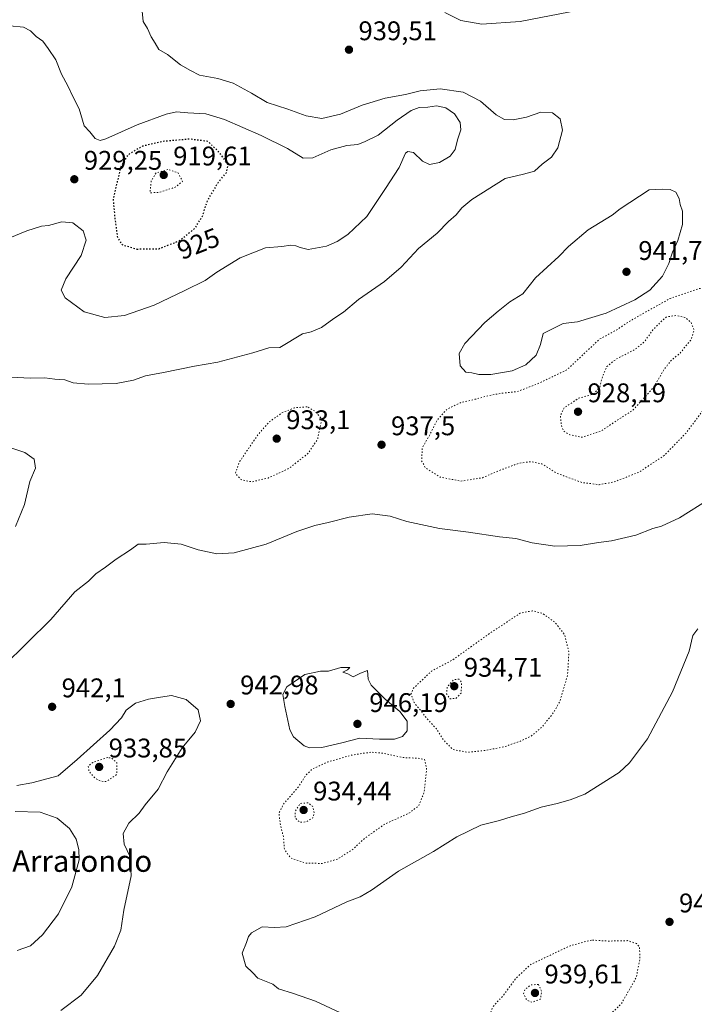
# Model space of a CAD drawing. Units: metres. Extents: x 569809 to 573253, y 4740345 to 4742701.
# Drawn here: x 572547 to 572798, y 4740781 to 4741147 of the extents above; entities that cross this region are included whole.
import ezdxf
from ezdxf.enums import TextEntityAlignment as Align

# ---------------------------------------------------------------- set-up
doc = ezdxf.new("R2010")
doc.units = ezdxf.units.M
doc.header["$MEASUREMENT"] = 0
doc.linetypes.add('DGN Style 5', pattern=[1.1536117293433497, 0.4944050268614355, -0.6592067024819142])
for name, color, linetype, lineweight in [('Comarca CxS', 21, 'Continuous', 0), ('Comunidad Autónoma CxS', 142, 'Continuous', 0), ('Curva de nivel maestra depresión', 30, 'DGN Style 5', 30), ('Curva de nivel normal', 30, 'Continuous', 0), ('Curva de nivel normal depresión', 30, 'DGN Style 5', 0), ('Espacio natural protegido CxS', 121, 'Continuous', 0), ('Municipio CxS', 4, 'Continuous', 0), ('Provincia CxS', 1, 'Continuous', 0), ('Punto de cota en terreno', 7, 'Continuous', 0), ('Rótulo de curva de nivel directora', 7, 'Continuous', 0), ('Rótulo de punto de cota en terreno', 7, 'Continuous', 0), ('Texto cartográfico', 7, 'Continuous', 0)]:
    doc.layers.add(name, color=color, linetype=linetype, lineweight=lineweight)
doc.styles.add('Style-Arial', font='txt')

# ---------------------------------------------------------------- blocks, each defined once
blk = doc.blocks.new('5PATER')
at = {"layer": 'Punto de cota en terreno', "linetype": 'Continuous', "lineweight": 0}
h = blk.add_hatch(color=51, dxfattribs=at)
edge = h.paths.add_edge_path()
edge.add_ellipse((0, 0), major_axis=(-0.1095731443231308, -0.1110710700762829), ratio=0.9994222409660322, start_angle=0, end_angle=360)

msp = doc.modelspace()

# ---------------------------------------------------------------- linework, layer by layer
at = {"layer": 'Comarca CxS', "color": 21, "linetype": 'Continuous', "lineweight": 0}
msp.add_3dface([(573239.0500005551, 4740387.819982558), (569832.5000005307, 4740352.489982556), (569809.0400005303, 4742665.889982532), (573214.4500005571, 4742701.209982532)], dxfattribs=at)
at = {"layer": 'Comunidad Autónoma CxS', "color": 142, "linetype": 'Continuous', "lineweight": 0}
msp.add_3dface([(573239.0500005551, 4740387.819982558), (569832.5000005307, 4740352.489982556), (569809.0400005303, 4742665.889982532), (573214.4500005571, 4742701.209982532)], dxfattribs=at)
at = {"layer": 'Curva de nivel maestra depresión', "color": 30, "linetype": 'DGN Style 5', "lineweight": 30, "elevation": 925, "flags": 128}
msp.add_lwpolyline([(572591.0199999996, 4741061.470100001), (572599.2000000002, 4741061.590100001), (572606.7400000002, 4741064.5001), (572612.7000000002, 4741069.2601), (572615.4100000003, 4741073.6801), (572617.2699999996, 4741079.380100001), (572621.2400000002, 4741086.210100001), (572624.2400000002, 4741089.7401), (572624.9199999999, 4741092.7401), (572621.9400000004, 4741097.100099999), (572617.4600000001, 4741101.450099999), (572610.7300000004, 4741102.3101), (572600.4699999997, 4741101.4301), (572593.0800000001, 4741099.640100001), (572587.5599999996, 4741096.4001), (572584.9299999997, 4741091.720100001), (572582.1600000003, 4741079.9901), (572582.8300000001, 4741072.8301), (572583.7800000003, 4741065.7401), (572585.4900000002, 4741063.110099999), (572591.0199999996, 4741061.470100001)], dxfattribs=at)
at = {"layer": 'Curva de nivel normal', "color": 30, "linetype": 'Continuous', "lineweight": 0, "flags": 128}
for points, elevation in [([(572593.04, 4741149.8301), (572593.4100000003, 4741146.0601), (572594.9400000004, 4741143.4001), (572596.3799999999, 4741140.3301), (572597.8600000005, 4741137.9301), (572599.1200000001, 4741135.620100001), (572602.3499999996, 4741133.8201), (572607.1799999997, 4741129.920100001), (572610.9600000001, 4741127.7601), (572614.2800000003, 4741126.040100001), (572621.0800000001, 4741124.8201), (572626.7800000003, 4741123.130100001), (572633.5999999996, 4741119.450099999), (572639.4100000003, 4741115.960100001), (572647.1500000004, 4741113.460100001), (572653.9299999997, 4741111.020099999), (572659.7599999999, 4741109.920100001), (572666.7599999999, 4741111.600099999), (572674.7599999999, 4741114.9901), (572683.2999999998, 4741117.4901), (572690.8200000003, 4741118.940099999), (572696.29, 4741120.280099999), (572703.7599999999, 4741120.9801), (572712.3600000005, 4741119.790100001), (572718.7199999997, 4741116.460100001), (572724.5999999996, 4741111.3101), (572727.6299999999, 4741109.640100001), (572730.9500000002, 4741109.450099999), (572735.8600000005, 4741110.4101), (572741.2000000002, 4741112.350099999), (572745.5, 4741112.0801), (572748.3300000001, 4741109.840100001), (572749.1799999997, 4741105.620100001), (572747.4800000004, 4741099.050100001), (572745.0999999996, 4741095.630100001), (572741.6799999997, 4741093.040100001), (572738.7599999999, 4741090.440099999), (572734.7800000003, 4741089.2601), (572727.8600000005, 4741087.6601), (572715.5300000003, 4741079.8201), (572711.8600000005, 4741076.720100001), (572709.6600000003, 4741074.1501), (572706.8200000003, 4741071.640100001), (572702.6799999997, 4741067.360099999), (572695.7000000002, 4741061.6501), (572689.2800000003, 4741054.7501), (572683.0499999998, 4741049.4101), (572673.4600000001, 4741042.6501), (572667.79, 4741038.030099999), (572664.2599999999, 4741035.620100001), (572659.6500000004, 4741032.3301), (572655.7800000003, 4741030.670100001), (572652.5700000003, 4741029.9101), (572644.2100000001, 4741024.840100001), (572640.0199999996, 4741024.720100001), (572634.0700000003, 4741022.870100001), (572621.1200000001, 4741019.470100001), (572612.4600000001, 4741017.9801), (572600.8700000001, 4741015.5801), (572594.2000000002, 4741014.340100001), (572589.79, 4741012.7501), (572583.3700000001, 4741011.4901), (572572.9199999999, 4741011.190099999), (572567.3300000001, 4741011.780099999), (572564.1799999997, 4741012.800100001), (572560.4699999997, 4741013.090100001), (572556.7800000003, 4741013.5801), (572551.4500000002, 4741013.460100001), (572544.2199999997, 4741013.8201)], 935), ([(572755.2999999998, 4741150.270099999), (572733.4900000002, 4741146.020099999), (572719.2300000004, 4741145.050100001), (572711.4800000004, 4741146.380100001), (572705.4600000001, 4741149.4001)], 935), ([(572543.7599999999, 4741144.450099999), (572548.9299999997, 4741143.960100001), (572551.5, 4741142.5601), (572553.6200000001, 4741140.390100001), (572556.0999999996, 4741138.700099999), (572558.0899999999, 4741136.050100001), (572560.9500000002, 4741131.770099999), (572563.04, 4741126.420100001), (572565.3899999997, 4741122.170100001), (572567.2100000001, 4741118.130100001), (572569.5099999999, 4741113.530099999), (572571.4600000001, 4741107.300100001), (572573.4699999997, 4741105.040100001), (572575.5300000003, 4741102.540100001), (572577.4199999999, 4741101.860099999), (572579.4800000004, 4741102.440099999), (572591.1500000004, 4741107.6801), (572601.8799999999, 4741111.620100001), (572605.79, 4741112.4801), (572610, 4741112.050100001), (572616.6600000003, 4741111.700099999), (572623.5999999996, 4741109.620100001), (572637.1600000003, 4741103.670100001), (572646.9600000001, 4741098.8301), (572652.7800000003, 4741095.290100001), (572656.4500000002, 4741095.3101), (572663.1200000001, 4741098.3201), (572669.1200000001, 4741099.9801), (572673.1100000005, 4741100.3101), (572675.8799999999, 4741101.4901), (572680.6900000004, 4741103.7601), (572687.7999999998, 4741109.4001), (572692.9500000002, 4741112.960100001), (572695.8899999997, 4741114.0601), (572699.2100000001, 4741114.170100001), (572702.4000000004, 4741114.640100001), (572705.7999999998, 4741113.880100001), (572709.0700000003, 4741111.770099999), (572711.2400000002, 4741108.530099999), (572711.3899999997, 4741105.770099999), (572710.2400000002, 4741102.0701), (572709.3099999996, 4741098.4001), (572707.4600000001, 4741095.940099999), (572703.5300000003, 4741093.640100001), (572699.7699999996, 4741092.920100001), (572697.1500000004, 4741094.0601), (572693.7999999998, 4741097.290100001), (572691.7199999997, 4741097.7401), (572690.9000000004, 4741097.050100001), (572688.5499999998, 4741091.7501), (572683.4199999999, 4741083.9901), (572676.4400000004, 4741073.590100001), (572669.4100000003, 4741066.9001), (572665.4500000002, 4741064.3101), (572661.4900000002, 4741062.5001), (572654.6299999999, 4741061.2601), (572651.7400000002, 4741061.9801), (572650.1200000001, 4741062.670100001), (572648.2599999999, 4741062.920100001), (572644.9600000001, 4741062.440099999), (572638.7800000003, 4741061.920100001), (572629.4500000002, 4741058.2501), (572620.79, 4741052.880100001), (572616.4600000001, 4741049.8101), (572608.79, 4741046.100099999), (572597.4600000001, 4741040.610099999), (572586.4600000001, 4741036.780099999), (572579.1299999999, 4741036.0001), (572571.4000000004, 4741038.1501), (572564.4199999999, 4741043.280099999), (572562.8700000001, 4741046.220100001), (572564.6699999999, 4741050.3301), (572570.2999999998, 4741059.050100001), (572572.1299999999, 4741064.700099999), (572571.0700000003, 4741068.170100001), (572567.2699999996, 4741071.1601), (572563.0800000001, 4741071.620100001), (572558.1500000004, 4741070.170100001), (572555.5300000003, 4741070.0101), (572550.1500000004, 4741068.2301), (572533.75, 4741061.550100001)], 930), ([(572786.4000000004, 4741083.6801), (572781.4199999999, 4741083.5101), (572770.6200000001, 4741076.4001), (572767.6299999999, 4741074.0701), (572758.8099999996, 4741068.6501), (572751.4800000004, 4741062.4001), (572747.8200000003, 4741058.710100001), (572739.2400000002, 4741050.720100001), (572734.4600000001, 4741044.780099999), (572729.6399999997, 4741041.860099999), (572725.29, 4741038.340100001), (572720.4000000004, 4741034.120100001), (572712.9800000004, 4741026.3201), (572710.8399999999, 4741022.600099999), (572711.2300000004, 4741018.090100001), (572713.3399999999, 4741015.7501), (572715.5300000003, 4741015.4001), (572718.1299999999, 4741014.780099999), (572722.5599999996, 4741014.8301), (572730.5599999996, 4741016.170100001), (572735.5599999996, 4741018.420100001), (572739.4400000004, 4741022.040100001), (572741.04, 4741026.050100001), (572742.0599999996, 4741030.030099999), (572749.4299999997, 4741033.7501), (572754.7599999999, 4741034.450099999), (572765.4299999997, 4741037.620100001), (572776.0899999999, 4741042.540100001), (572781.6900000004, 4741046.200099999), (572786.4100000003, 4741051.4101), (572788.7400000002, 4741056.0801), (572790.0599999996, 4741060.3301), (572792.1500000004, 4741064.600099999), (572793.7999999998, 4741070.5601), (572793.7800000003, 4741075.530099999), (572792.9500000002, 4741078.0701), (572792.54, 4741080.210100001), (572791.3099999996, 4741082.610099999), (572789.2999999998, 4741083.640100001), (572786.4000000004, 4741083.6801)], 940), ([(572540.7199999997, 4740988.6601), (572549.4199999999, 4740985.8101), (572552.8899999997, 4740983.4301), (572553.3200000003, 4740980.030099999), (572551.2800000003, 4740975.100099999), (572549.2199999997, 4740966.4801), (572545.9199999999, 4740958.300100001)], 935), ([(572803.75, 4740968.460100001), (572792.75, 4740961.520099999), (572786.0899999999, 4740958.450099999), (572782.75, 4740957.6601), (572776.5199999996, 4740955.1501), (572767.4800000004, 4740953.0801), (572762.6699999999, 4740952.460100001), (572755.7999999998, 4740951.2501), (572746.4100000003, 4740951.0801), (572737.9900000002, 4740952.3201), (572731.8499999996, 4740953.860099999), (572725.7800000003, 4740954.520099999), (572714.2999999998, 4740956.220100001), (572703.5300000003, 4740957.640100001), (572691.3399999999, 4740960.200099999), (572685.1600000003, 4740962.200099999), (572678.4299999997, 4740963.020099999), (572669.9199999999, 4740961.880100001), (572662.1799999997, 4740959.800100001), (572657.1200000001, 4740958.700099999), (572650.4500000002, 4740956.440099999), (572639.1200000001, 4740951.780099999), (572627.1200000001, 4740948.540100001), (572620.7800000003, 4740948.200099999), (572613.7999999998, 4740949.700099999), (572607.4900000002, 4740951.800100001), (572601.1299999999, 4740952.4101), (572594.4600000001, 4740951.8201), (572591.4600000001, 4740951.7301), (572588.6600000003, 4740949.620100001), (572583.2699999996, 4740946.220100001), (572579.3300000001, 4740943.2301), (572575.79, 4740940.800100001), (572573.0599999996, 4740938.0801), (572567.9800000004, 4740934.0601), (572559.0599999996, 4740923.770099999), (572541.4699999997, 4740906.390100001)], 940), ([(572799.54, 4740920.340100001), (572797.6799999997, 4740917.8301), (572796.2800000003, 4740911.9901), (572790.1399999997, 4740896.960100001), (572780.7699999996, 4740879.390100001), (572774.1600000003, 4740870.5601), (572770.2999999998, 4740866.960100001), (572757.5800000001, 4740858.920100001), (572752.0300000003, 4740856.790100001), (572747.25, 4740855.360099999), (572741.3200000003, 4740854.0601), (572735.0899999999, 4740851.8301), (572730.1500000004, 4740850.5001), (572725.7599999999, 4740849.110099999), (572718.9199999999, 4740847.390100001), (572709.9900000002, 4740842.970100001), (572701.3200000003, 4740837.620100001), (572688.2599999999, 4740830.2501), (572678.2400000002, 4740823.2301), (572673.9699999997, 4740820.780099999), (572669.0199999996, 4740818.870100001), (572657.3200000003, 4740813.2501), (572646.4600000001, 4740809.590100001), (572642.1699999999, 4740809.270099999), (572637.5800000001, 4740809.610099999), (572633.6100000005, 4740807.380100001), (572632.4900000002, 4740806.020099999), (572631.75, 4740803.800100001), (572630.1299999999, 4740799.800100001), (572631.5499999998, 4740794.9301), (572633.9500000002, 4740792.6601), (572635.9600000001, 4740790.440099999), (572641.5899999999, 4740788.270099999), (572643.6900000004, 4740786.5001), (572649.2400000002, 4740784.800100001), (572657.4500000002, 4740782.0001), (572668.54, 4740776.790100001)], 945), ([(572670.1600000003, 4740905.9801), (572666.8499999996, 4740905.9101), (572662.2400000002, 4740904.540100001), (572659.3200000003, 4740904.630100001), (572653.4000000004, 4740903.390100001), (572646.7400000002, 4740898.8201), (572645.2400000002, 4740895.880100001), (572646.0300000003, 4740891.5101), (572647.8499999996, 4740882.8201), (572649.2800000003, 4740880.2401), (572653.1399999997, 4740876.840100001), (572655.2400000002, 4740876.130100001), (572659.7199999997, 4740876.190099999), (572667.1600000003, 4740877.970100001), (572673.9500000002, 4740879.7501), (572681.1500000004, 4740879.340100001), (572686.8399999999, 4740879.2601), (572689.7300000004, 4740880.270099999), (572691.4400000004, 4740882.440099999), (572691.5099999999, 4740886.040100001), (572688.75, 4740889.6501), (572683.3499999996, 4740894.190099999), (572678.1500000004, 4740899.420100001), (572676.9699999997, 4740901.640100001), (572676.7300000004, 4740904.8101), (572674.1100000005, 4740903.8101), (572671.4400000004, 4740902.520099999), (572669.4000000004, 4740903.6501), (572667.5899999999, 4740904.1801), (572669.2800000003, 4740905.0801), (572670.1600000003, 4740905.9801)], 945), ([(572546.4400000004, 4740862.1601), (572551.9800000004, 4740863.1501), (572561.7800000003, 4740865.700099999), (572568.8200000003, 4740871.7501), (572580.9600000001, 4740882.710100001), (572585.3200000003, 4740887.2601), (572587.04, 4740890.0801), (572590.5099999999, 4740892.690099999), (572595.3499999996, 4740894.2301), (572599.8499999996, 4740894.880100001), (572603.8899999997, 4740895.600099999), (572609.3099999996, 4740894.110099999), (572613.79, 4740890.200099999), (572614.6799999997, 4740886.140100001), (572612.7000000002, 4740881.860099999), (572607.8799999999, 4740876.0601), (572602.29, 4740867.190099999), (572598.9000000004, 4740860.770099999), (572594.0899999999, 4740854.870100001), (572591.8200000003, 4740851.790100001), (572588, 4740848.140100001), (572585.9100000003, 4740844.2401), (572586.2599999999, 4740840.2601), (572588.5800000001, 4740835.5701), (572588.9500000002, 4740828.590100001), (572586.2100000001, 4740815.800100001), (572585.0499999998, 4740808.3101), (572582.7599999999, 4740802.420100001), (572576.4199999999, 4740791.460100001), (572570.2800000003, 4740784.130100001), (572562.7300000004, 4740778.440099999)], 940), ([(572545.7599999999, 4740852.420100001), (572555.1200000001, 4740852.220100001), (572561.3799999999, 4740850.020099999), (572566, 4740846.1601), (572568.4699999997, 4740842.100099999), (572569.3899999997, 4740838.370100001), (572569.5700000003, 4740834.4301), (572566.8300000001, 4740824.450099999), (572561.8700000001, 4740814.4101), (572555.9000000004, 4740806.620100001), (572551.4199999999, 4740802.460100001), (572546.4600000001, 4740800.770099999)], 935)]:
    msp.add_lwpolyline(points, dxfattribs=dict(at, elevation=elevation))
at = {"layer": 'Curva de nivel normal depresión', "color": 30, "linetype": 'DGN Style 5', "lineweight": 0, "flags": 128}
for points, elevation in [([(572602.5700000003, 4741091.0001), (572598.1299999999, 4741089.7401), (572596.3700000001, 4741086.8301), (572595.9199999999, 4741082.380100001), (572599.2300000004, 4741082.4801), (572605.4900000002, 4741084.520099999), (572608, 4741086.610099999), (572606.2400000002, 4741089.9001), (572602.5700000003, 4741091.0001)], 920), ([(572805.1100000005, 4741046.920100001), (572799.9900000002, 4741046.780099999), (572789.1600000003, 4741043.040100001), (572775.0899999999, 4741035.200099999), (572769.2300000004, 4741031.360099999), (572762.9800000004, 4741027.960100001), (572750.9100000003, 4741016.610099999), (572740.4299999997, 4741011.5601), (572732.4500000002, 4741008.5001), (572727.1799999997, 4741007.940099999), (572721.6900000004, 4741007.0001), (572716.7000000002, 4741005.620100001), (572711.4100000003, 4741004.4001), (572706.2199999997, 4741001.860099999), (572702.5599999996, 4740997.7601), (572699.9100000003, 4740992.420100001), (572697.1399999997, 4740987.7601), (572696.8499999996, 4740982.8301), (572698.3300000001, 4740980.090100001), (572703.7699999996, 4740976.7401), (572711.4400000004, 4740975.190099999), (572719.4400000004, 4740976.4801), (572727.1200000001, 4740979.720100001), (572733.1600000003, 4740981.890100001), (572737.4699999997, 4740982.4301), (572741.5599999996, 4740981.620100001), (572746.8899999997, 4740978.220100001), (572756.3899999997, 4740974.720100001), (572762.8399999999, 4740973.890100001), (572768.4400000004, 4740974.920100001), (572777.7000000002, 4740978.5601), (572787.0499999998, 4740984.7601), (572795.3099999996, 4740993.2601), (572804.3099999996, 4741005.4001), (572809.1799999997, 4741014.110099999), (572811.5800000001, 4741021.1801), (572811.9100000003, 4741024.8101), (572811.4500000002, 4741027.720100001), (572811.4000000004, 4741030.710100001), (572810.1399999997, 4741036.5801), (572808.7000000002, 4741042.390100001), (572806.75, 4741046.0801), (572805.1100000005, 4741046.920100001)], 935), ([(572791.3499999996, 4741036.7601), (572787.9100000003, 4741036.2501), (572785.5199999996, 4741034.140100001), (572782.8499999996, 4741031.4101), (572779.5199999996, 4741026.840100001), (572776.1200000001, 4741024.120100001), (572769.1100000005, 4741020.5101), (572765.6799999997, 4741017.7601), (572764.0899999999, 4741014.0601), (572763.0800000001, 4741010.1601), (572760.7400000002, 4741007.5601), (572755.3499999996, 4741006.090100001), (572749.9199999999, 4741002.550100001), (572748.4699999997, 4740999.640100001), (572748.79, 4740995.9001), (572749.6500000004, 4740993.7401), (572751.9299999997, 4740992.420100001), (572756.4900000002, 4740991.540100001), (572763.4100000003, 4740993.770099999), (572775.6699999999, 4741001.800100001), (572783.0899999999, 4741010.090100001), (572787.2400000002, 4741017.090100001), (572789.6600000003, 4741020.0801), (572792.9400000004, 4741022.790100001), (572796.9800000004, 4741027.7601), (572798.1600000003, 4741031.390100001), (572796.9699999997, 4741034.2401), (572794.7400000002, 4741036.0801), (572791.3499999996, 4741036.7601)], 930), ([(572654.2800000003, 4741002.840100001), (572649.6399999997, 4741002.4801), (572645.1200000001, 4741000.6801), (572640.1200000001, 4740997.1801), (572636.0999999996, 4740992.5601), (572629.0099999999, 4740982.1801), (572627.6399999997, 4740978.0001), (572629.75, 4740975.780099999), (572633.7800000003, 4740974.940099999), (572639.7800000003, 4740976.360099999), (572647.5, 4740979.9001), (572654.7699999996, 4740985.620100001), (572658.2400000002, 4740990.920100001), (572659.7199999997, 4740998.360099999), (572657.3200000003, 4741001.140100001), (572654.2800000003, 4741002.840100001)], 935), ([(572738.1299999999, 4740927.0101), (572733.4900000002, 4740926.1601), (572728.0999999996, 4740922.530099999), (572722.8200000003, 4740919.100099999), (572708.3600000005, 4740908.7401), (572700.5499999998, 4740904.620100001), (572693.7100000001, 4740898.110099999), (572692.9100000003, 4740896.0601), (572694.1200000001, 4740892.9001), (572698.9100000003, 4740886.9101), (572702.4299999997, 4740883.100099999), (572704.8499999996, 4740879.190099999), (572708.4400000004, 4740875.450099999), (572713.8899999997, 4740874.450099999), (572721.1399999997, 4740875.2301), (572727.6799999997, 4740876.540100001), (572733.5599999996, 4740878.590100001), (572737.54, 4740880.440099999), (572741.6399999997, 4740883.8301), (572746.0800000001, 4740889.4301), (572748.2400000002, 4740893.360099999), (572751.0999999996, 4740903.0001), (572751.6100000005, 4740911.420100001), (572750.0599999996, 4740918.100099999), (572746.4600000001, 4740922.690099999), (572741.7800000003, 4740926.100099999), (572738.1299999999, 4740927.0101)], 940), ([(572710.7999999998, 4740901.5801), (572708.8499999996, 4740901.5101), (572706.3700000001, 4740898.720100001), (572706.1500000004, 4740896.1501), (572707.4400000004, 4740894.3201), (572709.5999999996, 4740894.470100001), (572711.5300000003, 4740896.470100001), (572711.7300000004, 4740900.4001), (572710.7999999998, 4740901.5801)], 935), ([(572677.9500000002, 4740874.470100001), (572670.9199999999, 4740873.420100001), (572662.0199999996, 4740870.850099999), (572656.2100000001, 4740868.2401), (572653.75, 4740865.780099999), (572650.9100000003, 4740861.450099999), (572645.4900000002, 4740855.120100001), (572643.8399999999, 4740851.790100001), (572644.3200000003, 4740847.860099999), (572645.5199999996, 4740842.7501), (572645.8600000005, 4740838.350099999), (572648.1200000001, 4740835.220100001), (572653.5800000001, 4740833.280099999), (572659.9600000001, 4740833.140100001), (572665.5800000001, 4740834.7401), (572671.0300000003, 4740838.1801), (572675.6799999997, 4740842.460100001), (572683.1799999997, 4740847.770099999), (572692.04, 4740851.7301), (572695.79, 4740854.550100001), (572697.8499999996, 4740859.800100001), (572698.7000000002, 4740868.2301), (572697.9900000002, 4740871.780099999), (572695.5499999998, 4740872.2401), (572690.2199999997, 4740872.450099999), (572682.4400000004, 4740874.110099999), (572677.9500000002, 4740874.470100001)], 940), ([(572580.1600000003, 4740872.5001), (572574.5899999999, 4740870.700099999), (572572.9500000002, 4740869.300100001), (572573.2400000002, 4740867.3201), (572575.3499999996, 4740864.940099999), (572577.4600000001, 4740863.700099999), (572579.6100000005, 4740863.590100001), (572583.5499999998, 4740866.200099999), (572583.5999999996, 4740870.530099999), (572581.7000000002, 4740872.270099999), (572580.1600000003, 4740872.5001)], 935), ([(572654.6600000003, 4740855.6801), (572651.7000000002, 4740855.4301), (572649.9199999999, 4740852.610099999), (572649.8200000003, 4740850.1601), (572651.6200000001, 4740848.4001), (572654.0499999998, 4740848.620100001), (572656.4600000001, 4740850.120100001), (572656.9500000002, 4740851.920100001), (572656.3499999996, 4740854.370100001), (572654.6600000003, 4740855.6801)], 935), ([(572760.0199999996, 4740804.6801), (572752.1900000004, 4740802.5701), (572737.4299999997, 4740795.600099999), (572731.7599999999, 4740790.300100001), (572727.3200000003, 4740784.2301), (572723.2599999999, 4740779.720100001), (572721.4500000002, 4740774.5001), (572721.8899999997, 4740770.620100001), (572723.3399999999, 4740768.170100001), (572725.2999999998, 4740765.5801), (572732.3399999999, 4740761.860099999), (572741.2199999997, 4740761.8301), (572748.9000000004, 4740764.170100001), (572754.9900000002, 4740768.290100001), (572763.2000000002, 4740773.640100001), (572770.9600000001, 4740780.800100001), (572776.6100000005, 4740790.630100001), (572778.0099999999, 4740797.620100001), (572777.8600000005, 4740802.130100001), (572776.7699999996, 4740803.360099999), (572773.4500000002, 4740804.440099999), (572766.0999999996, 4740804.280099999), (572760.0199999996, 4740804.6801)], 945), ([(572740.3200000003, 4740788.130100001), (572737.6299999999, 4740788.050100001), (572735.2400000002, 4740786.340100001), (572734.7599999999, 4740784.840100001), (572735.8300000001, 4740782.4901), (572737.8200000003, 4740781.520099999), (572740.9699999997, 4740782.6801), (572741.5300000003, 4740785.4901), (572740.3200000003, 4740788.130100001)], 940)]:
    msp.add_lwpolyline(points, dxfattribs=dict(at, elevation=elevation))
at = {"layer": 'Espacio natural protegido CxS', "color": 121, "linetype": 'Continuous', "lineweight": 0}
msp.add_3dface([(573239.0500005551, 4740387.819982558), (569832.5000005307, 4740352.489982556), (569809.0400005303, 4742665.889982532), (573214.4500005571, 4742701.209982532)], dxfattribs=at)
msp.add_3dface([(573239.0500005551, 4740387.819982558), (569832.5000005307, 4740352.489982556), (569809.0400005303, 4742665.889982532), (573214.4500005571, 4742701.209982532)], dxfattribs=at)
at = {"layer": 'Municipio CxS', "color": 4, "linetype": 'Continuous', "lineweight": 0}
msp.add_3dface([(573239.0500005551, 4740387.819982558), (569832.5000005307, 4740352.489982556), (569809.0400005303, 4742665.889982532), (573214.4500005571, 4742701.209982532)], dxfattribs=at)
at = {"layer": 'Provincia CxS', "color": 1, "linetype": 'Continuous', "lineweight": 0}
msp.add_3dface([(573239.0500005551, 4740387.819982558), (569832.5000005307, 4740352.489982556), (569809.0400005303, 4742665.889982532), (573214.4500005571, 4742701.209982532)], dxfattribs=at)

# ---------------------------------------------------------------- block references
at = {"layer": 'Punto de cota en terreno', "color": 7, "linetype": 'Continuous', "lineweight": 0, "xscale": 10, "yscale": 10, "zscale": 10}
for p in [(572669.8600000005, 4741135.539999999, 939.5099999999949), (572601, 4741089, 919.6100000000006), (572567.7599999999, 4741087.4, 929.25), (572773, 4741053, 941.779999999999), (572755, 4741001, 928.1900000000023), (572643, 4740991, 933.1000000000058), (572681.9600000001, 4740988.74, 937.5), (572709, 4740899, 934.7100000000064), (572559.5099999999, 4740891.350000001, 942.1000000000058), (572625.8799999999, 4740892.41, 942.9799999999959), (572673, 4740885, 946.1900000000023), (572577, 4740869, 933.8500000000058), (572653, 4740853, 934.4400000000023), (572789.0099999999, 4740811.42, 946.3899999999995), (572739, 4740785, 939.6100000000006)]:
    msp.add_blockref('5PATER', p, dxfattribs=at)

# ---------------------------------------------------------------- texts
at = {"layer": 'Rótulo de curva de nivel directora', "color": 7, "linetype": 'Continuous', "lineweight": 0, "style": 'Style-Arial'}
msp.add_text('925', height=7.000000000000002, rotation=21.10358201807824, dxfattribs=at).set_placement((572613.8769300675, 4741063.471658807), align=Align.MIDDLE_CENTER)
at = {"layer": 'Rótulo de punto de cota en terreno', "color": 7, "linetype": 'Continuous', "lineweight": 0, "style": 'Style-Arial'}
for s, p in [('939,51', (572673.3877999998, 4741139.0678)), ('929,25', (572571.2878000002, 4741090.927800001)), ('919,61', (572604.5278000003, 4741092.527799999)), ('941,78', (572777.4096999997, 4741057.409700001)), ('928,19', (572758.5278000003, 4741004.527799999)), ('933,1', (572646.5278000003, 4740994.527799999)), ('937,5', (572685.4878000002, 4740992.2678)), ('934,71', (572712.5278000003, 4740902.527799999)), ('942,1', (572563.0378000002, 4740894.877800001)), ('942,98', (572629.4078000002, 4740895.937799999)), ('946,19', (572677.4096999997, 4740889.409700001)), ('933,85', (572580.5278000003, 4740872.527799999)), ('934,44', (572656.5278000003, 4740856.527799999)), ('946,39', (572792.5378000002, 4740814.947799999)), ('939,61', (572742.5278000003, 4740788.527799999))]:
    msp.add_text(s, height=7.000000000000002, dxfattribs=at).set_placement(p)
at = {"layer": 'Texto cartográfico', "color": 7, "linetype": 'Continuous', "lineweight": 0, "style": 'Style-Arial'}
msp.add_text('Arratondo', height=8, dxfattribs=at).set_placement((572570.6870865852, 4740834.020149999), align=Align.MIDDLE_CENTER)

doc.saveas('drawing.dxf')
